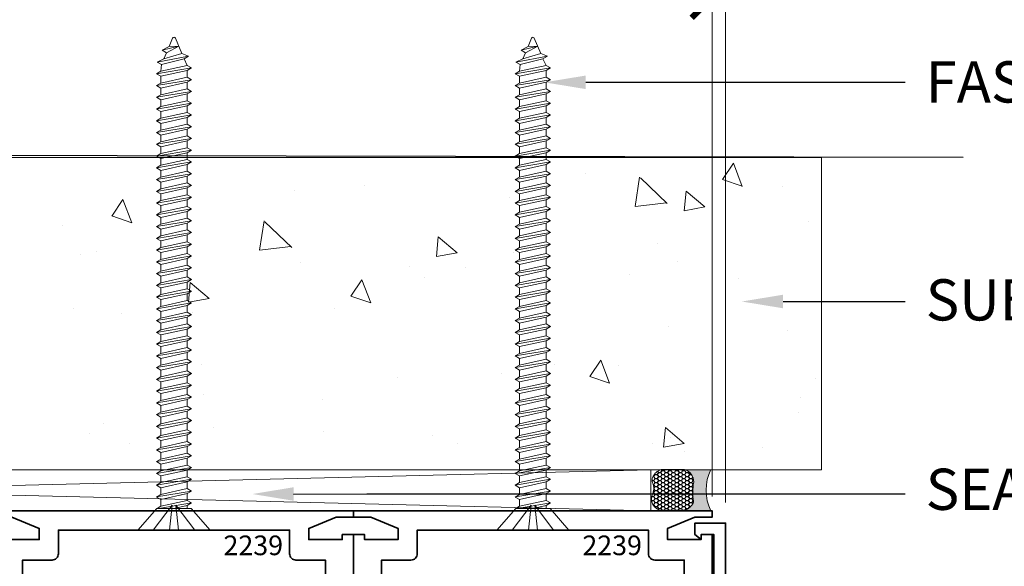
# Model space of a CAD drawing. Units: inches. Extents: x 10746 to 24807, y -8811 to -3137.
# Drawn here: x 11227 to 11233, y -3513 to -3510 of the extents above; entities that cross this region are included whole.
import ezdxf
from ezdxf import colors
from ezdxf.entities.mleader import LeaderData, LeaderLine
from ezdxf.math import Vec2, Vec3

# ---------------------------------------------------------------- set-up
doc = ezdxf.new("R2010")
doc.units = ezdxf.units.IN
doc.header["$LTSCALE"] = 0.5
doc.header["$MEASUREMENT"] = 0
doc.header["$PDSIZE"] = 1
doc.layers.get('Defpoints').update_dxf_attribs({"color": 251, "lineweight": 0})
for name, color, linetype, lineweight in [('By Others', 8, 'Continuous', 5), ('Dimensions', 7, 'Continuous', 13), ('PRL Frame', 134, 'Continuous', 35), ('PRL Setting', 6, 'Continuous', 20), ('Symbols', 6, 'Continuous', 30), ('Text', 252, 'Continuous', 30)]:
    doc.layers.add(name, color=color, linetype=linetype, lineweight=lineweight)
doc.styles.get("Standard").update_dxf_attribs({"font": 'arial.ttf'})
doc.dimstyles.new('PRL$0', dxfattribs={"dimtxt": 0.125, "dimasz": 0.125, "dimexe": 0.125, "dimexo": 0.0625, "dimgap": 0.0625, "dimtad": 1, "dimdec": 4, "dimzin": 3, "dimdsep": 46, "dimlunit": 4, "dimtxsty": 'Standard', "dimblk": 'ARCHTICK', "dimcen": 0, "dimclrd": 256, "dimclre": 256, "dimclrt": 256, "dimazin": 0, "dimtfac": 1, "dimtdec": 4, "dimtofl": 0, "dimtmove": 0, "dimatfit": 3, "dimfxl": 0.125, "dimtfill": 1, "dimfrac": 2, "dimtolj": 1, "dimtzin": 0, "dimlwd": -1, "dimlwe": -1, "dimarcsym": 0})

# ---------------------------------------------------------------- blocks, each defined once
blk = doc.blocks.new('_ArchTick')
at = {"color": 0, "linetype": 'ByBlock', "const_width": 0.15}
blk.add_lwpolyline([(-0.5, -0.5), (0.5, 0.5)], dxfattribs=at)
blk = doc.blocks.new('*D227')
at = {"layer": 'Defpoints', "color": 0, "transparency": 16777216}
for p in [(11220.11654374295, -3508.38717697096), (11220.11654374295, -3512.765170318524), (11231.14978485323, -3512.765170318445)]:
    blk.add_point(p, dxfattribs=at)
at = {"layer": 'Dimensions', "transparency": 16777216}
for p, q in [((11220.11654374295, -3512.640170318524), (11220.11654374295, -3508.13717697096)), ((11231.14978485323, -3512.640170318445), (11231.14978485323, -3508.13717697096)), ((11231.14978485323, -3508.38717697096), (11220.11654374295, -3508.38717697096))]:
    blk.add_line(p, q, dxfattribs=at)
at = {"layer": 'Dimensions', "transparency": 16777216, "xscale": 0.25, "yscale": 0.25, "zscale": 0.25, "rotation": 180}
blk.add_blockref('_ArchTick', (11220.11654374295, -3508.38717697096), dxfattribs=at)
at = {"layer": 'Dimensions', "transparency": 16777216, "xscale": 0.25, "yscale": 0.25, "zscale": 0.25}
blk.add_blockref('_ArchTick', (11231.14978485323, -3508.38717697096), dxfattribs=at)
at = {"layer": 'Dimensions', "transparency": 16777216, "insert": (11225.63316429809, -3508.132913669459), "char_height": 0.25, "attachment_point": 5, "bg_fill": 3, "box_fill_scale": 1.25, "bg_fill_color": 256, "bg_fill_true_color": 13158600, "bg_fill_transparency": 0}
blk.add_mtext('\\A1;11 1/16"', dxfattribs=at)
blk = doc.blocks.new('Dynblock-Sealant3')
at = {"layer": 'PRL Setting', "lineweight": -3}
h = blk.add_hatch(dxfattribs=at)
h.set_pattern_fill('HONEY', color=256, scale=0.1666666666666666)
h.set_pattern_definition([(0, (0, 0), (0.03124999999999999, 0.0180421959121758), [0.02083333333333333, -0.04166666666666666]), (120, (0, 0), (-0.03124999999999998, 0.0180421959121758), [0.02083333333333332, -0.04166666666666664]), (59.99999999999999, (0, 0), (6.938893903907228e-18, 0.03608439182435161), [-0.04166666666666665, 0.02083333333333333])])
h.paths.add_polyline_path([(-0.1583744156338251, 0.2877946912706195, 0.197622861483537), (-0.16362861724856, 0.3109811814396535, 0.1781934081232639), (-0.2561978488301974, 0.375), (-0.4310222997784909, 0.375, 0.09541692369056783), (-0.4671145600077522, 0.3680490913411654, 0.3205653304227348), (-0.5389970698695228, 0.2585547271251669, 0.1070890218518376), (-0.5323692901004599, 0.2329292479413344, -0.2200532177392305), (-0.5286103470211716, 0.1199428811040467, 0.1971983640054528), (-0.5291107394211454, 0.07249129028127838, 0.2294187004762123), (-0.449864203179459, 0), (-0.2402519359384314, 0, 0.3435090603726153), (-0.1562500000000002, 0.113382104053017, -0.0900193469034897)])
at = {"layer": 'PRL Setting'}
h = blk.add_hatch(color=256, dxfattribs=at)
edge = h.paths.add_edge_path()
edge.add_line((0, 0.375), (-0.2561978488290507, 0.375))
edge.add_arc((-0.2968777799687814, 0.2172425456155906), 0.1629179892196556, 35.125767951114085, 75.54049043261023, ccw=False)
edge.add_arc((-0.189187712072453, 0.2930007706581819), 0.0312499999999845, -9.589877105315225, 35.125767951116984, ccw=False)
edge.add_arc((0.3231379503013159, 0.2064404742977786), 0.4883366330377227, 170.4101228946807, 190.9855794753516)
edge.add_arc((-0.2710315728108981, 0.1106123631234368), 0.1148149856163851, -74.4499340415818, 1.3823096407652997, ccw=False)
edge.add_line((-0.2402519359347934, 0), (3.810285420513537e-13, 0))
edge.add_arc((0.3731777901703026, 0.1875), 0.4176337068263481, 153.3231490947053, 206.6768509051579, ccw=False)
blk.add_lwpolyline([(-0.5323692901001777, 0.2329292479407741, -0.1073450320601699), (-0.5389995510668086, 0.2586179536283453, -0.3204104769671941), (-0.467114560007758, 0.3680490913411631, -0.09541692369342575), (-0.4310222997773963, 0.375), (-0.2561978488301975, 0.375, -0.1781934081275193), (-0.1636286172470136, 0.3109811814374552, -0.1976228614784485), (-0.1583744156341709, 0.2877946912685729, 0.09001934690241879), (-0.15625, 0.1133821040530165, -0.3435090603726143), (-0.2402519359384314, 0), (-0.4498642031794589, 0, -0.2294187004830065), (-0.5291107394223218, 0.0724912902842334, -0.1971983639969396), (-0.5286103470207308, 0.1199428811050893, 0.2200532177358061)], format="xyb", close=True, dxfattribs=at)
blk.add_arc((0.3731777901703026, 0.1875), 0.4176337068251677, 153.3231490946955, 206.6768509053045, dxfattribs=at)
blk = doc.blocks.new('*D231')
at = {"layer": 'Defpoints', "color": 0, "transparency": 16777216}
for p in [(11220.17819497947, -3509.575646432515), (11220.17819497947, -3512.691757759492), (11231.06975937488, -3512.729706672927)]:
    blk.add_point(p, dxfattribs=at)
at = {"layer": 'Dimensions', "transparency": 16777216}
for p, q in [((11220.17819497947, -3512.566757759492), (11220.17819497947, -3509.325646432515)), ((11231.06975937488, -3512.604706672927), (11231.06975937488, -3509.325646432515)), ((11231.06975937488, -3509.575646432515), (11220.17819497947, -3509.575646432515))]:
    blk.add_line(p, q, dxfattribs=at)
at = {"layer": 'Dimensions', "transparency": 16777216, "xscale": 0.25, "yscale": 0.25, "zscale": 0.25, "rotation": 180}
blk.add_blockref('_ArchTick', (11220.17819497947, -3509.575646432515), dxfattribs=at)
at = {"layer": 'Dimensions', "transparency": 16777216, "xscale": 0.25, "yscale": 0.25, "zscale": 0.25}
blk.add_blockref('_ArchTick', (11231.06975937488, -3509.575646432515), dxfattribs=at)
at = {"layer": 'Dimensions', "transparency": 16777216, "insert": (11225.62397717717, -3509.321383131014), "char_height": 0.25, "attachment_point": 5, "bg_fill": 3, "box_fill_scale": 1.25, "bg_fill_color": 256, "bg_fill_true_color": 13158600, "bg_fill_transparency": 0}
blk.add_mtext('\\A1;10 7/8"', dxfattribs=at)
blk = doc.blocks.new('.25 X 3 FH TAPCON')
at = {"layer": 'PRL Setting', "linetype": 'Continuous'}
for p, q in [((-0.08049895762275128, -0.1444854030758513), (-0.1028731456490277, -0.1315679479780165)), ((0.1069527760022595, -0.164865646725854), (-0.09282461378134599, -0.1315679479780165)), ((-0.08049954021274175, -0.1852436968658573), (-0.08049895762275128, -0.1444854030758513)), ((0.0805008203122668, -0.1801376858258585), (-0.08049895762275128, -0.1444854030758513)), ((-0.0009130687553238204, -0.1315679479780201), (0.08050184841226837, -0.1495948413458557)), ((0.0805003404172453, -0.1495936760508521), (0.0805003404172453, -0.1315679479780165)), ((0.0805008203122668, -0.1495936760508521), (0.1069527760022595, -0.164865646725854)), ((0.1069527760022595, -0.164865646725854), (0.0805008203122668, -0.1801376858258585)), ((-0.1069514960177287, -0.2005134054908559), (-0.08050012291775488, -0.1852459589158535)), ((-0.08049895762275128, -0.2158462807426744), (-0.1069514960177287, -0.2005743786076764)), ((0.1069521591422529, -0.2368400234574644), (-0.1054575933900423, -0.2014368566953593)), ((-0.08050012291775488, -0.1852459589158535), (0.08050184841226837, -0.2208948144358551)), ((-0.08049953354608874, -0.2158459482435795), (-0.08050012291775488, -0.2572169084174654)), ((0.08050020333726593, -0.2521120625574689), (-0.08049954021274175, -0.2164597798074688)), ((0.0377751851822552, -0.2121081787724641), (0.08050020333726593, -0.2215680527824624)), ((0.08050020333726593, -0.2121081787724641), (0.08050020333726593, -0.2215680527824624)), ((0.08050020333726593, -0.2215680527824624), (0.1069521591422529, -0.2368400234574644)), ((0.1069521591422529, -0.2368400234574644), (0.08050020333726593, -0.2521120625574689)), ((0.0805003404172453, -0.2208936491408515), (0.0805003404172453, -0.1801376858258585)), ((-0.1069514960177287, -0.2724844235324646), (-0.08050012291775488, -0.2572169084174654)), ((0.1069527760022595, -0.3081368434774667), (-0.1069514960177287, -0.2724844235324646)), ((-0.08049895762275128, -0.2877563256674627), (-0.1069514960177287, -0.2724844235324646)), ((-0.08050012291775488, -0.2572169084174654), (0.08050184841226837, -0.2928655583174624)), ((-0.08049954021274175, -0.3285144823774679), (-0.08049895762275128, -0.2877563256674627)), ((0.0805008203122668, -0.3234087456124648), (-0.08049895762275128, -0.2877563256674627)), ((0.0805003404172453, -0.2928648728024648), (0.0805003404172453, -0.2521082926274651)), ((0.0805008203122668, -0.2928649413424687), (0.1069527760022595, -0.3081368434774667)), ((-0.1069514960177287, -0.3437848765174643), (-0.08050012291775488, -0.3285172927474669)), ((0.1069527760022595, -0.3794371593824657), (-0.1069514960177287, -0.3437848765174643)), ((-0.08049895762275128, -0.359056915732463), (-0.1069514960177287, -0.3437848765174643)), ((-0.08050012291775488, -0.3285172927474669), (0.08050184841226837, -0.3641663540024673)), ((0.0805003404172453, -0.3641651887074637), (0.0805003404172453, -0.3234086084174628)), ((0.1069527760022595, -0.3081368434774667), (0.0805008203122668, -0.3234087456124648)), ((-0.1069514960177287, -0.4150849181474676), (-0.08050012291775488, -0.3998174715724652)), ((0.1069527760022595, -0.4507372010124691), (-0.1069514960177287, -0.4150849181474676)), ((-0.08049895762275128, -0.4303568888224696), (-0.1069514960177287, -0.4150849181474676)), ((-0.08050012291775488, -0.3998174715724652), (0.08050184841226837, -0.4354663270924668)), ((-0.08049954021274175, -0.399815209522469), (-0.08049895762275128, -0.359056915732463)), ((0.0805008203122668, -0.3947091984824702), (-0.08049895762275128, -0.359056915732463)), ((0.0805003404172453, -0.4354651617974632), (0.0805003404172453, -0.3947091984824702)), ((0.0805008203122668, -0.3641651887074637), (0.1069527760022595, -0.3794371593824657)), ((0.1069527760022595, -0.3794371593824657), (0.0805008203122668, -0.3947091984824702)), ((-0.1069514960177287, -0.4863848913524684), (-0.08050012291775488, -0.4711163479074649)), ((-0.08050012291775488, -0.4711163479074649), (0.08050184841226837, -0.506765135002464)), ((-0.08049954021274175, -0.4711151827274627), (-0.08049895762275128, -0.4303568888224696)), ((0.0805008203122668, -0.4660091716874639), (-0.08049895762275128, -0.4303568888224696)), ((0.0805003404172453, -0.5067663688374644), (0.0805003404172453, -0.4660091716874639)), ((0.0805008203122668, -0.4354651617974632), (0.1069527760022595, -0.4507372010124691)), ((0.1069527760022595, -0.4507372010124691), (0.0805008203122668, -0.4660091716874639)), ((0.1069527760022595, -0.5220371741024685), (-0.1069514960177287, -0.4863848913524684)), ((-0.08049895762275128, -0.5016557651574693), (-0.1069514960177287, -0.4863848913524684)), ((-0.08049954021274175, -0.5424140590624624), (-0.08049895762275128, -0.5016557651574693)), ((0.0805008203122668, -0.5373081165624676), (-0.08049895762275128, -0.5016557651574693)), ((0.0805003404172453, -0.5780651766324674), (0.0805003404172453, -0.5373081165624676)), ((0.0805008203122668, -0.506765135002464), (0.1069527760022595, -0.5220371741024685)), ((0.1069527760022595, -0.5220371741024685), (0.0805008203122668, -0.5373081165624676)), ((-0.1069487199177388, -0.5576848644424679), (-0.08049734681773657, -0.542417486292468)), ((0.1069555178322616, -0.5933372158474661), (-0.1069487199177388, -0.5576848644424679)), ((-0.08049618152273297, -0.5729569036574667), (-0.1069487199177388, -0.5576848644424679)), ((-0.08049734681773657, -0.542417486292468), (0.08050356214226895, -0.5780651766324674)), ((-0.08049618152273297, -0.5729569036574667), (-0.0804967642277461, -0.6137151974474655)), ((0.08050356214226895, -0.6086092549474635), (-0.08049618152273297, -0.5729569036574667)), ((0.08050356214226895, -0.5780651766324674), (0.1069555178322616, -0.5933372158474661)), ((0.1069555178322616, -0.5933372158474661), (0.08050356214226895, -0.6086092549474635)), ((-0.1069487199177388, -0.6289849060724642), (-0.08049734681773657, -0.6137175280374656)), ((0.1069555178322616, -0.6646372574774624), (-0.1069487199177388, -0.6289849060724642)), ((-0.08049618152273297, -0.6442569452874629), (-0.1069487199177388, -0.6289849060724642)), ((-0.08049734681773657, -0.6137175280374656), (0.08050356214226895, -0.6493652182624636)), ((-0.08049618152273297, -0.6442569452874629), (-0.0804967642277461, -0.6850152391924702)), ((0.08050356214226895, -0.6799091596124676), (-0.08049618152273297, -0.6442569452874629)), ((0.08050297943725582, -0.6086092549474635), (0.08050297943725582, -0.6493628877874649)), ((0.08050356214226895, -0.6493652182624636), (0.1069555178322616, -0.6646372574774624)), ((-0.1069481373277483, -0.7002860445724615), (-0.0804967642277461, -0.6850186664224616)), ((0.1069561004222521, -0.7359383958624655), (-0.1069481373277483, -0.7002860445724615)), ((-0.08049573601275029, -0.715558083672466), (-0.1069481373277483, -0.7002860445724615)), ((-0.0804967642277461, -0.6850186664224616), (0.08050414473225942, -0.7206663567624609)), ((-0.08049573601275029, -0.715558083672466), (-0.08049618152273297, -0.7563163775774662)), ((0.08050414473225942, -0.7512102979974635), (-0.08049573601275029, -0.715558083672466)), ((0.08050297943725582, -0.6799091596124676), (0.08050297943725582, -0.7206640261724679)), ((0.1069555178322616, -0.6646372574774624), (0.08050356214226895, -0.6799091596124676)), ((-0.1069487199177388, -0.7715848523674644), (-0.08049734681773657, -0.7563174743324659)), ((-0.1069487199177388, -0.7715848523674644), (-0.08049734681773657, -0.7563174743324659)), ((0.1069555349672839, -0.8072372037724627), (-0.1069487199177388, -0.7715848523674644)), ((-0.08049619003273278, -0.7868568915824632), (-0.1069487199177388, -0.7715848523674644)), ((0.1069555178322616, -0.8072372037724627), (-0.1069487199177388, -0.7715848523674644)), ((-0.08049618152273297, -0.7868568915824632), (-0.1069487199177388, -0.7715848523674644)), ((-0.08049734681773657, -0.7563174743324659), (0.08050357927726282, -0.7919651646724652)), ((-0.08049734681773657, -0.7563174743324659), (0.08050356214226895, -0.7919651645574639)), ((0.08050356214226895, -0.7512102979974635), (0.08050356214226895, -0.7919651645574639)), ((0.08050414473225942, -0.7206663567624609), (0.1069561004222521, -0.7359383958624655)), ((0.1069561004222521, -0.7359383958624655), (0.08050414473225942, -0.7512102979974635)), ((-0.1069481299546808, -0.842881538824642), (-0.08049675685470703, -0.8276140237096428)), ((-0.08049616748304089, -0.7862430635357569), (-0.08049675685470703, -0.8276140237096428)), ((-0.08049675685470703, -0.8276140237096428), (0.08050521447531622, -0.8632626736096398)), ((0.08050357927726282, -0.8225091059074678), (-0.08049619003273278, -0.7868568915824632)), ((0.08050356214226895, -0.8225092428724672), (-0.08049618152273297, -0.7868568915824632)), ((0.08050356214226895, -0.7919651645574639), (0.1069555178322616, -0.8072372037724627)), ((0.1069555178322616, -0.8072372037724627), (0.08050356214226895, -0.8225092428724672)), ((0.08050357927726282, -0.7919651646724652), (0.1069555349672839, -0.8072372037724627)), ((0.1069555349672839, -0.8072372037724627), (0.08050357927726282, -0.8225091059074678)), ((0.08050370648029315, -0.8632619880946422), (0.08050370648029315, -0.8225054079196426)), ((0.1069561420653073, -0.8785339587696441), (-0.1069481299546808, -0.842881538824642)), ((-0.08049559155970343, -0.8581534409596401), (-0.1069481299546808, -0.842881538824642)), ((-0.0804961741496939, -0.8989115976696453), (-0.08049559155970343, -0.8581534409596401)), ((0.08050418637531465, -0.8938058609046422), (-0.08049559155970343, -0.8581534409596401)), ((0.08050370648029315, -0.9345623039996411), (0.08050370648029315, -0.8938057237096402)), ((0.08050418637531465, -0.8632620566346461), (0.1069561420653073, -0.8785339587696441)), ((0.1069561420653073, -0.8785339587696441), (0.08050418637531465, -0.8938058609046422)), ((-0.1069481299546808, -0.9141819918096417), (-0.08049675685470703, -0.8989144080396443)), ((0.1069561420653073, -0.9498342746746431), (-0.1069481299546808, -0.9141819918096417)), ((-0.08049559155970343, -0.9294540310246404), (-0.1069481299546808, -0.9141819918096417)), ((-0.08049675685470703, -0.8989144080396443), (0.08050521447531622, -0.9345634692946447)), ((-0.0804961741496939, -0.9702123248146464), (-0.08049559155970343, -0.9294540310246404)), ((0.08050418637531465, -0.9651063137746476), (-0.08049559155970343, -0.9294540310246404)), ((0.08050418637531465, -0.9345623039996411), (0.1069561420653073, -0.9498342746746431)), ((0.1069561420653073, -0.9498342746746431), (0.08050418637531465, -0.9651063137746476)), ((-0.1069481299546808, -0.985482033439645), (-0.08049675685470703, -0.9702145868646426)), ((0.1069561420653073, -1.021134316304646), (-0.1069481299546808, -0.985482033439645)), ((-0.08049559155970343, -1.000754004114647), (-0.1069481299546808, -0.985482033439645)), ((-0.08049675685470703, -0.9702145868646426), (0.08050521447531622, -1.005863442384644)), ((-0.0804961741496939, -1.04151229801964), (-0.08049559155970343, -1.000754004114647)), ((0.08050418637531465, -1.036406286979641), (-0.08049559155970343, -1.000754004114647)), ((0.08050370648029315, -1.005862277089641), (0.08050370648029315, -0.9651063137746476)), ((0.08050418637531465, -1.005862277089641), (0.1069561420653073, -1.021134316304646)), ((-0.1069481299546808, -1.056782006644646), (-0.08049675685470703, -1.041513463199642)), ((0.1069561420653073, -1.092434289394646), (-0.1069481299546808, -1.056782006644646)), ((-0.08049559155970343, -1.072052880449647), (-0.1069481299546808, -1.056782006644646)), ((-0.08049675685470703, -1.041513463199642), (0.08050521447531622, -1.077162250294641)), ((-0.0804961741496939, -1.11281117435464), (-0.08049559155970343, -1.072052880449647)), ((0.08050418637531465, -1.107705231854645), (-0.08049559155970343, -1.072052880449647)), ((0.08050370648029315, -1.077163484129642), (0.08050370648029315, -1.036406286979641)), ((0.1069561420653073, -1.021134316304646), (0.08050418637531465, -1.036406286979641)), ((-0.1069453538546909, -1.128081979734645), (-0.08049398075468872, -1.112814601584645)), ((0.1069588838953095, -1.163734331139644), (-0.1069453538546909, -1.128081979734645)), ((-0.08049281545968512, -1.143354018949644), (-0.1069453538546909, -1.128081979734645)), ((-0.08049398075468872, -1.112814601584645), (0.0805069282053168, -1.148462291924645)), ((0.08050370648029315, -1.148462291924645), (0.08050370648029315, -1.107705231854645)), ((0.08050418637531465, -1.077162250294641), (0.1069561420653073, -1.092434289394646)), ((0.1069561420653073, -1.092434289394646), (0.08050418637531465, -1.107705231854645)), ((-0.1069453538546909, -1.199382021364642), (-0.08049398075468872, -1.184114643329643)), ((-0.08049398075468872, -1.184114643329643), (0.0805069282053168, -1.219762333554641)), ((-0.08049281545968512, -1.143354018949644), (-0.08049339816469825, -1.184112312739643)), ((0.0805069282053168, -1.179006370239641), (-0.08049281545968512, -1.143354018949644)), ((0.08050634550030367, -1.179006370239641), (0.08050634550030367, -1.219760003079642)), ((0.0805069282053168, -1.148462291924645), (0.1069588838953095, -1.163734331139644)), ((0.1069588838953095, -1.163734331139644), (0.0805069282053168, -1.179006370239641)), ((0.1069588838953095, -1.23503437276964), (-0.1069453538546909, -1.199382021364642)), ((-0.08049281545968512, -1.21465406057964), (-0.1069453538546909, -1.199382021364642)), ((-0.08049281545968512, -1.21465406057964), (-0.08049339816469825, -1.255412354484648)), ((0.0805069282053168, -1.250306274904645), (-0.08049281545968512, -1.21465406057964)), ((0.08050634550030367, -1.250306274904645), (0.08050634550030367, -1.291061141464645)), ((0.0805069282053168, -1.219762333554641), (0.1069588838953095, -1.23503437276964)), ((0.1069588838953095, -1.23503437276964), (0.0805069282053168, -1.250306274904645)), ((-0.1069447712647005, -1.270683159864639), (-0.08049339816469825, -1.255415781714639)), ((0.1069594664853, -1.306335511154643), (-0.1069447712647005, -1.270683159864639)), ((-0.08049236994970244, -1.285955198964643), (-0.1069447712647005, -1.270683159864639)), ((-0.08049339816469825, -1.255415781714639), (0.08050751079530727, -1.291063472054638)), ((-0.08049236994970244, -1.285955198964643), (-0.08049281545968512, -1.326713492869644)), ((0.08050751079530727, -1.321607413289641), (-0.08049236994970244, -1.285955198964643)), ((0.08050751079530727, -1.291063472054638), (0.1069594664853, -1.306335511154643)), ((0.1069594664853, -1.306335511154643), (0.08050751079530727, -1.321607413289641)), ((-0.1069453538546909, -1.341981967659642), (-0.08049398075468872, -1.326714589624643)), ((-0.1069453538546909, -1.341981967659642), (-0.08049398075468872, -1.326714589624643)), ((0.1069589010303318, -1.37763431906464), (-0.1069453538546909, -1.341981967659642)), ((-0.08049282396968493, -1.357254006874641), (-0.1069453538546909, -1.341981967659642)), ((0.1069588838953095, -1.37763431906464), (-0.1069453538546909, -1.341981967659642)), ((-0.08049281545968512, -1.357254006874641), (-0.1069453538546909, -1.341981967659642)), ((-0.08049398075468872, -1.326714589624643), (0.08050694534031066, -1.362362279964643)), ((-0.08049398075468872, -1.326714589624643), (0.0805069282053168, -1.362362279849641)), ((-0.08049281522503282, -1.356640175770909), (-0.08049340459669896, -1.398011135944795)), ((0.08050694534031066, -1.392906221199645), (-0.08049282396968493, -1.357254006874641)), ((0.0805069282053168, -1.392906358164645), (-0.08049281545968512, -1.357254006874641)), ((0.0805069282053168, -1.321607413289641), (0.0805069282053168, -1.362362279849641)), ((0.0805069282053168, -1.362362279849641), (0.1069588838953095, -1.37763431906464)), ((0.08050694534031066, -1.362362279964643), (0.1069589010303318, -1.37763431906464)), ((-0.1069447776966728, -1.413278651059795), (-0.08049340459669896, -1.398011135944795)), ((0.1069594943233154, -1.448931071004797), (-0.1069447776966728, -1.413278651059795)), ((-0.08049223930169536, -1.428550553194793), (-0.1069447776966728, -1.413278651059795)), ((-0.08049340459669896, -1.398011135944795), (0.0805085667333243, -1.433659785844792)), ((-0.08049282189168583, -1.469308709904798), (-0.08049223930169536, -1.428550553194793)), ((0.08050753863332272, -1.464202973139795), (-0.08049223930169536, -1.428550553194793)), ((0.1069588838953095, -1.37763431906464), (0.0805069282053168, -1.392906358164645)), ((0.1069589010303318, -1.37763431906464), (0.08050694534031066, -1.392906221199645)), ((0.08050705873830122, -1.433659100329795), (0.08050705873830122, -1.392902520154795)), ((0.08050753863332272, -1.433659168869799), (0.1069594943233154, -1.448931071004797)), ((-0.1069447776966728, -1.484579104044794), (-0.08049340459669896, -1.469311520274797)), ((0.1069594943233154, -1.520231386909796), (-0.1069447776966728, -1.484579104044794)), ((-0.08049223930169536, -1.499851143259793), (-0.1069447776966728, -1.484579104044794)), ((-0.08049340459669896, -1.469311520274797), (0.0805085667333243, -1.504960581529797)), ((0.08050705873830122, -1.504959416234794), (0.08050705873830122, -1.464202835944793)), ((0.1069594943233154, -1.448931071004797), (0.08050753863332272, -1.464202973139795)), ((-0.1069447776966728, -1.555879145674798), (-0.08049340459669896, -1.540611699099795)), ((-0.08049340459669896, -1.540611699099795), (0.0805085667333243, -1.576260554619797)), ((-0.08049282189168583, -1.540609437049799), (-0.08049223930169536, -1.499851143259793)), ((0.08050753863332272, -1.5355034260098), (-0.08049223930169536, -1.499851143259793)), ((0.08050705873830122, -1.576259389324793), (0.08050705873830122, -1.5355034260098)), ((0.08050753863332272, -1.504959416234794), (0.1069594943233154, -1.520231386909796)), ((0.1069594943233154, -1.520231386909796), (0.08050753863332272, -1.5355034260098)), ((0.1069594943233154, -1.591531428539799), (-0.1069447776966728, -1.555879145674798)), ((-0.08049223930169536, -1.5711511163498), (-0.1069447776966728, -1.555879145674798)), ((-0.1069447776966728, -1.627179118879798), (-0.08049340459669896, -1.611910575434795)), ((-0.08049340459669896, -1.611910575434795), (0.0805085667333243, -1.647559362529794)), ((-0.08049282189168583, -1.611909410254793), (-0.08049223930169536, -1.5711511163498)), ((0.08050753863332272, -1.606803399214794), (-0.08049223930169536, -1.5711511163498)), ((0.08050705873830122, -1.647560596364794), (0.08050705873830122, -1.606803399214794)), ((0.08050753863332272, -1.576259389324793), (0.1069594943233154, -1.591531428539799)), ((0.1069594943233154, -1.591531428539799), (0.08050753863332272, -1.606803399214794)), ((0.1069594943233154, -1.662831401629798), (-0.1069447776966728, -1.627179118879798)), ((-0.08049223930169536, -1.642449992684799), (-0.1069447776966728, -1.627179118879798)), ((-0.08049282189168583, -1.683208286589792), (-0.08049223930169536, -1.642449992684799)), ((0.08050753863332272, -1.678102344089798), (-0.08049223930169536, -1.642449992684799)), ((0.08050753863332272, -1.647559362529794), (0.1069594943233154, -1.662831401629798)), ((0.1069594943233154, -1.662831401629798), (0.08050753863332272, -1.678102344089798)), ((-0.1069420015966829, -1.698479091969798), (-0.08049062849668065, -1.683211713819798)), ((0.1069622361533176, -1.734131443374796), (-0.1069420015966829, -1.698479091969798)), ((-0.08048946320167705, -1.713751131184797), (-0.1069420015966829, -1.698479091969798)), ((-0.08049062849668065, -1.683211713819798), (0.08051028046332487, -1.718859404159797)), ((-0.08048946320167705, -1.713751131184797), (-0.08049004590669018, -1.754509424974795)), ((0.08051028046332487, -1.749403482474793), (-0.08048946320167705, -1.713751131184797)), ((0.08050705873830122, -1.718859404159797), (0.08050705873830122, -1.678102344089798)), ((0.08051028046332487, -1.718859404159797), (0.1069622361533176, -1.734131443374796)), ((-0.1069420015966829, -1.769779133599794), (-0.08049062849668065, -1.754511755564796)), ((0.1069622361533176, -1.805431485004792), (-0.1069420015966829, -1.769779133599794)), ((-0.08048946320167705, -1.785051172814793), (-0.1069420015966829, -1.769779133599794)), ((-0.08049062849668065, -1.754511755564796), (0.08051028046332487, -1.790159445789794)), ((-0.08048946320167705, -1.785051172814793), (-0.08049004590669018, -1.8258094667198)), ((0.08051028046332487, -1.820703387139798), (-0.08048946320167705, -1.785051172814793)), ((0.08050969775831174, -1.749403482474793), (0.08050969775831174, -1.790157115314795)), ((0.1069622361533176, -1.734131443374796), (0.08051028046332487, -1.749403482474793)), ((0.08051028046332487, -1.790159445789794), (0.1069622361533176, -1.805431485004792)), ((-0.1069414190066924, -1.841080272099791), (-0.08049004590669018, -1.825812893949792)), ((0.106962818743308, -1.876732623389795), (-0.1069414190066924, -1.841080272099791)), ((-0.08048901769169436, -1.856352311199796), (-0.1069414190066924, -1.841080272099791)), ((-0.08049004590669018, -1.825812893949792), (0.08051086305331534, -1.861460584289791)), ((0.08050969775831174, -1.820703387139798), (0.08050969775831174, -1.861458253699798)), ((0.1069622361533176, -1.805431485004792), (0.08051028046332487, -1.820703387139798)), ((-0.1069420015966829, -1.912379079894794), (-0.08049062849668065, -1.897111701859796)), ((-0.1069420015966829, -1.912379079894794), (-0.08049062849668065, -1.897111701859796)), ((0.1069622532883399, -1.948031431299793), (-0.1069420015966829, -1.912379079894794)), ((-0.08048947171167686, -1.927651119109793), (-0.1069420015966829, -1.912379079894794)), ((0.1069622361533176, -1.948031431299793), (-0.1069420015966829, -1.912379079894794)), ((-0.08048946320167705, -1.927651119109793), (-0.1069420015966829, -1.912379079894794)), ((-0.08049062849668065, -1.897111701859796), (0.08051029759831874, -1.932759392199795)), ((-0.08049062849668065, -1.897111701859796), (0.08051028046332487, -1.932759392084794)), ((-0.08048901769169436, -1.856352311199796), (-0.08048946320167705, -1.897110605104796)), ((0.08051086305331534, -1.892004525524793), (-0.08048901769169436, -1.856352311199796)), ((0.08051028046332487, -1.892004525524793), (0.08051028046332487, -1.932759392084794)), ((0.08051086305331534, -1.861460584289791), (0.106962818743308, -1.876732623389795)), ((0.106962818743308, -1.876732623389795), (0.08051086305331534, -1.892004525524793)), ((-0.1069414254386647, -1.983675763294947), (-0.08049005233869089, -1.968408248179948)), ((-0.08048946296702475, -1.927037288006062), (-0.08049005233869089, -1.968408248179948)), ((-0.08049005233869089, -1.968408248179948), (0.08051191899133237, -2.004056898079945)), ((0.08051029759831874, -1.963303333434798), (-0.08048947171167686, -1.927651119109793)), ((0.08051028046332487, -1.963303470399797), (-0.08048946320167705, -1.927651119109793)), ((0.08051028046332487, -1.932759392084794), (0.1069622361533176, -1.948031431299793)), ((0.1069622361533176, -1.948031431299793), (0.08051028046332487, -1.963303470399797)), ((0.08051029759831874, -1.932759392199795), (0.1069622532883399, -1.948031431299793)), ((0.1069622532883399, -1.948031431299793), (0.08051029759831874, -1.963303333434798)), ((0.08051041099630929, -2.004056212564947), (0.08051041099630929, -1.963299632389948)), ((0.1069628465813235, -2.019328183239949), (-0.1069414254386647, -1.983675763294947)), ((-0.08048888704368728, -1.998947665429945), (-0.1069414254386647, -1.983675763294947)), ((-0.08048946963367776, -2.03970582213995), (-0.08048888704368728, -1.998947665429945)), ((0.08051089089133079, -2.034600085374947), (-0.08048888704368728, -1.998947665429945)), ((0.08051089089133079, -2.004056281104951), (0.1069628465813235, -2.019328183239949)), ((0.1069628465813235, -2.019328183239949), (0.08051089089133079, -2.034600085374947)), ((-0.1069414254386647, -2.054976216279947), (-0.08049005233869089, -2.039708632509949)), ((0.1069628465813235, -2.090628499144948), (-0.1069414254386647, -2.054976216279947)), ((-0.08048888704368728, -2.070248255494946), (-0.1069414254386647, -2.054976216279947)), ((-0.08049005233869089, -2.039708632509949), (0.08051191899133237, -2.07535769376495)), ((-0.08048946963367776, -2.111006549284951), (-0.08048888704368728, -2.070248255494946)), ((0.08051089089133079, -2.105900538244953), (-0.08048888704368728, -2.070248255494946)), ((0.08051041099630929, -2.075356528469946), (0.08051041099630929, -2.034599948179945)), ((0.08051089089133079, -2.075356528469946), (0.1069628465813235, -2.090628499144948)), ((0.1069628465813235, -2.090628499144948), (0.08051089089133079, -2.105900538244953)), ((-0.1069414254386647, -2.12627625790995), (-0.08049005233869089, -2.111008811334948)), ((0.1069628465813235, -2.161928540774952), (-0.1069414254386647, -2.12627625790995)), ((-0.08048888704368728, -2.141548228584952), (-0.1069414254386647, -2.12627625790995)), ((-0.08049005233869089, -2.111008811334948), (0.08051191899133237, -2.146657666854949)), ((-0.08048946963367776, -2.182306522489945), (-0.08048888704368728, -2.141548228584952)), ((0.08051089089133079, -2.177200511449946), (-0.08048888704368728, -2.141548228584952)), ((0.08051041099630929, -2.146656501559946), (0.08051041099630929, -2.105900538244953)), ((0.08051089089133079, -2.146656501559946), (0.1069628465813235, -2.161928540774952)), ((-0.1069414254386647, -2.197576231114951), (-0.08049005233869089, -2.182307687669947)), ((0.1069628465813235, -2.233228513864951), (-0.1069414254386647, -2.197576231114951)), ((-0.08048888704368728, -2.212847104919952), (-0.1069414254386647, -2.197576231114951)), ((-0.08049005233869089, -2.182307687669947), (0.08051191899133237, -2.217956474764947)), ((0.08051041099630929, -2.217957708599947), (0.08051041099630929, -2.177200511449946)), ((0.1069628465813235, -2.161928540774952), (0.08051089089133079, -2.177200511449946)), ((-0.1069386493386748, -2.26887620420495), (-0.08048727623867258, -2.25360882605495)), ((0.1069655884113256, -2.304528555609949), (-0.1069386493386748, -2.26887620420495)), ((-0.08048611094366898, -2.284148243419949), (-0.1069386493386748, -2.26887620420495)), ((-0.08048946963367776, -2.253605398824945), (-0.08048888704368728, -2.212847104919952)), ((0.08051089089133079, -2.24849945632495), (-0.08048888704368728, -2.212847104919952)), ((-0.08048727623867258, -2.25360882605495), (0.08051363272133294, -2.28925651639495)), ((0.08051041099630929, -2.28925651639495), (0.08051041099630929, -2.24849945632495)), ((0.08051089089133079, -2.217956474764947), (0.1069628465813235, -2.233228513864951)), ((0.1069628465813235, -2.233228513864951), (0.08051089089133079, -2.24849945632495)), ((-0.1069358732386565, -2.340177342704948), (-0.08048450013865427, -2.324909964554948)), ((-0.08048669353365945, -2.324906537324942), (-0.08048611094366898, -2.284148243419949)), ((0.08051363272133294, -2.319800594709946), (-0.08048611094366898, -2.284148243419949)), ((-0.08048450013865427, -2.324909964554948), (0.08051640882135125, -2.360557654894947)), ((0.0805131870963276, -2.360557654894947), (0.0805131870963276, -2.319800594824947)), ((0.08051363272133294, -2.28925651639495), (0.1069655884113256, -2.304528555609949)), ((0.1069655884113256, -2.304528555609949), (0.08051363272133294, -2.319800594709946)), ((0.1069683645113439, -2.375829694109946), (-0.1069358732386565, -2.340177342704948)), ((-0.08048333484365067, -2.355449381919946), (-0.1069358732386565, -2.340177342704948)), ((-0.08048333484365067, -2.355449381919946), (-0.0804839175486638, -2.396207675709945)), ((0.08051640882135125, -2.391101733209943), (-0.08048333484365067, -2.355449381919946)), ((0.08051640882135125, -2.360557654894947), (0.1069683645113439, -2.375829694109946)), ((0.1069683645113439, -2.375829694109946), (0.08051640882135125, -2.391101733209943)), ((-0.1069358732386565, -2.411477384334944), (-0.08048450013865427, -2.396210006299945)), ((0.1069683645113439, -2.447129735739942), (-0.1069358732386565, -2.411477384334944)), ((-0.08048333484365067, -2.426749423549943), (-0.1069358732386565, -2.411477384334944)), ((-0.08048450013865427, -2.396210006299945), (0.08051640882135125, -2.431857696524943)), ((-0.08048333484365067, -2.426749423549943), (-0.0804839175486638, -2.46750771745495)), ((0.08051640882135125, -2.462401637874947), (-0.08048333484365067, -2.426749423549943)), ((0.08051582611633812, -2.391101733209943), (0.08051582611633812, -2.431855366049945)), ((0.08051640882135125, -2.431857696524943), (0.1069683645113439, -2.447129735739942)), ((0.1069683645113439, -2.447129735739942), (0.08051640882135125, -2.462401637874947)), ((-0.106935290648666, -2.482778522834941), (-0.0804839175486638, -2.467511144684941)), ((0.1069689471013344, -2.518430874124945), (-0.106935290648666, -2.482778522834941)), ((-0.08048288933366798, -2.498050561934946), (-0.106935290648666, -2.482778522834941)), ((-0.0804839175486638, -2.467511144684941), (0.08051699141134172, -2.503158835024941)), ((-0.08048288933366798, -2.498050561934946), (-0.08048333484365067, -2.538808855839946)), ((0.08051699141134172, -2.533702776259943), (-0.08048288933366798, -2.498050561934946)), ((0.08051582611633812, -2.462401637874947), (0.08051582611633812, -2.503156504434948)), ((0.08051699141134172, -2.503158835024941), (0.1069689471013344, -2.518430874124945)), ((-0.1069358732386565, -2.554077330629944), (-0.08048450013865427, -2.538809952594946)), ((-0.1069358732386565, -2.554077330629944), (-0.08048450013865427, -2.538809952594946)), ((0.1069683816463662, -2.589729682034942), (-0.1069358732386565, -2.554077330629944)), ((-0.08048334335365048, -2.569349369844943), (-0.1069358732386565, -2.554077330629944)), ((0.1069683645113439, -2.589729682034942), (-0.1069358732386565, -2.554077330629944)), ((-0.08048333484365067, -2.569349369844943), (-0.1069358732386565, -2.554077330629944)), ((-0.08048450013865427, -2.538809952594946), (0.08051642595634512, -2.574457642934945)), ((-0.08048450013865427, -2.538809952594946), (0.08051640882135125, -2.574457642819944)), ((-0.08048333460899837, -2.568735538741212), (-0.0804839239806645, -2.610106498915098)), ((0.08051642595634512, -2.605001584169948), (-0.08048334335365048, -2.569349369844943)), ((0.08051640882135125, -2.605001721134947), (-0.08048333484365067, -2.569349369844943)), ((0.08051640882135125, -2.533702776259943), (0.08051640882135125, -2.574457642819944)), ((0.1069689471013344, -2.518430874124945), (0.08051699141134172, -2.533702776259943)), ((-0.1069352970806383, -2.625374014030097), (-0.0804839239806645, -2.610106498915098)), ((0.1069689749393499, -2.661026433975099), (-0.1069352970806383, -2.625374014030097)), ((-0.0804827586856609, -2.640645916165095), (-0.1069352970806383, -2.625374014030097)), ((-0.0804839239806645, -2.610106498915098), (0.08051804734935875, -2.645755148815095)), ((0.08051640882135125, -2.574457642819944), (0.1069683645113439, -2.589729682034942)), ((0.1069683645113439, -2.589729682034942), (0.08051640882135125, -2.605001721134947)), ((0.08051642595634512, -2.574457642934945), (0.1069683816463662, -2.589729682034942)), ((0.1069683816463662, -2.589729682034942), (0.08051642595634512, -2.605001584169948)), ((0.08051653935433567, -2.645754463300097), (0.08051653935433567, -2.604997883125098)), ((-0.1069352970806383, -2.696674467015097), (-0.0804839239806645, -2.681406883245099)), ((-0.0804839239806645, -2.681406883245099), (0.08051804734935875, -2.7170559445001)), ((-0.08048334127565138, -2.6814040728751), (-0.0804827586856609, -2.640645916165095)), ((0.08051701924935717, -2.676298336110097), (-0.0804827586856609, -2.640645916165095)), ((0.08051653935433567, -2.717054779205096), (0.08051653935433567, -2.676298198915095)), ((0.08051701924935717, -2.645754531840101), (0.1069689749393499, -2.661026433975099)), ((0.1069689749393499, -2.661026433975099), (0.08051701924935717, -2.676298336110097)), ((0.1069689749393499, -2.732326749880098), (-0.1069352970806383, -2.696674467015097)), ((-0.0804827586856609, -2.711946506230095), (-0.1069352970806383, -2.696674467015097)), ((-0.08048334127565138, -2.752704800020101), (-0.0804827586856609, -2.711946506230095)), ((0.08051701924935717, -2.747598788980103), (-0.0804827586856609, -2.711946506230095)), ((0.08051653935433567, -2.788354752295096), (0.08051653935433567, -2.747598788980103)), ((0.08051701924935717, -2.717054779205096), (0.1069689749393499, -2.732326749880098)), ((0.1069689749393499, -2.732326749880098), (0.08051701924935717, -2.747598788980103)), ((-0.1069352970806383, -2.7679745086451), (-0.0804839239806645, -2.752707062070098)), ((0.1069689749393499, -2.803626791510101), (-0.1069352970806383, -2.7679745086451)), ((-0.0804827586856609, -2.783246479320102), (-0.1069352970806383, -2.7679745086451)), ((-0.0804839239806645, -2.752707062070098), (0.08051804734935875, -2.788355917590099)), ((-0.0804827586856609, -2.783246479320102), (-0.07635093127566872, -2.824385336975102)), ((0.08051701924935717, -2.818898762185096), (-0.0804827586856609, -2.783246479320102)), ((0.08051701924935717, -2.788354752295096), (0.1069689749393499, -2.803626791510101)), ((0.1069689749393499, -2.803626791510101), (0.08051701924935717, -2.818898762185096)), ((-0.1028027670206475, -2.8396550456001), (-0.07635138529565122, -2.824387667450107)), ((0.08778995412933543, -2.875110671795102), (-0.1028027670206475, -2.8396550456001)), ((-0.06145405782566993, -2.859539774950104), (-0.1028027670206475, -2.8396550456001)), ((-0.07635138529565122, -2.824387667450107), (0.0613379983243485, -2.859839866415104)), ((0.04790093510433824, -2.891494790565101), (-0.06145405782566993, -2.859539774950104)), ((-0.06145405782566993, -2.859539774950104), (-0.04544352828565845, -2.896040717680105)), ((0.08051642791934999, -2.818898693645107), (0.06133753567934352, -2.859837535940105)), ((0.0613379983243485, -2.859839866415104), (0.08778995412933543, -2.875110671795102)), ((-0.07189548409064539, -2.911309329550104), (-0.04544410236564911, -2.896041814435105)), ((0.02917330251935457, -2.935615644795103), (-0.07189548409064539, -2.911309329550104)), ((-0.02943403340066109, -2.933184615635103), (-0.07189548409064539, -2.911309329550104)), ((-0.04544410236564911, -2.896041814435105), (0.02917272625433132, -2.935615644795103)), ((0.04790047671434738, -2.891494790565101), (0.00840297146510327, -2.984542103107639)), ((0.08778995412933543, -2.875110671795102), (0.04790093510433824, -2.891494790565101)), ((0.02917330251935457, -2.935615644795103), (-0.02943403340066109, -2.933184615635103)), ((-0.02943403340066109, -2.933184615635103), (-0.008196753672648605, -2.984468839243402))]:
    blk.add_line(p, q, dxfattribs=at)
blk.add_lwpolyline([(0.2187058821100436, 0), (0.1043356098110735, -0.1315679479780165), (-0.1043356098110735, -0.1315679479780165), (-0.2187058821100436, 0)], close=True, dxfattribs=at)
for points in [[(-0.02755349695874543, 0), (-0.01087940134172527, -0.1515442332731105), (-0.1257128298742884, 0)], [(0.02755349695874543, 0), (0.01087940134172527, -0.1515442332731105), (0.1257128298742884, 0)]]:
    blk.add_lwpolyline(points, dxfattribs=at)
blk.add_arc((0.0001184682735990705, -2.981025427565346), 0.009000000000000001, 202.4949063803558, 336.999340311021, dxfattribs=at)

msp = doc.modelspace()

# ---------------------------------------------------------------- hatches: boundary and pattern name
at = {"layer": 'By Others'}
h = msp.add_hatch(dxfattribs=at)
h.set_pattern_fill('AR-CONC', color=256, scale=0.2, angle=-90.00000000000001)
h.set_pattern_definition([(320, (15631.9967538041, 8881.370534542333), (-0.1255042699651905, -1.434520365201507), [0.15, -1.65]), (265, (15631.9967538041, 8881.370534542333), (1.504384267400024, 0.2775026672259998), [0.12, -1.32]), (10.45144445999999, (15631.9862951161, 8881.250991180335), (1.378879981937259, -1.157017693454224), [0.1274803839999999, -1.402284223999999]), (316.1842, (15632.3967538041, 8881.370534542333), (-0.3310385615861535, -2.134482661343145), [0.225, -2.475]), (6.635635489999989, (15632.3691671901, 8881.192661052333), (1.948237201549101, -1.869323891348457), [0.191220684, -2.10342752]), (261.1841639899999, (15632.3967538041, 8881.370534542333), (1.94823720053998, -1.869323890109547), [0.18, -1.980000002]), (291, (15632.2967538041, 8881.170534542332), (-0.8052377813306779, -1.193814104236923), [0.15, -1.65]), (236, (15632.2967538041, 8881.170534542332), (1.450300090093706, -0.4866306638431637), [0.12, -1.32]), (341.4514447399999, (15632.2296506561, 8881.071050034334), (0.6450623056127074, -1.680444753459942), [0.12748038, -1.402284224]), (307.5, (15631.9967538041, 8881.370534542333), (0.6657877076626231, -0.02431971063458146), [0, -1.303999999999992, 0, -1.339999999999992, 0, -1.324999999999992]), (277.5, (15631.9967538041, 8881.370534542333), (0.7888234237647204, -0.5261390748842973), [0, -0.7639999999999999, 0, -1.274, 0, -0.5049999999999999]), (237.5, (15631.9967538041, 8881.816534542333), (-0.04510974346875971, -1.067644872344818), [0, -0.5, 0, -1.56, 0, -2.07]), (227.5, (15631.9967538041, 8882.016534542334), (0.2002099646646353, -1.166372338684772), [0, -0.65, 0, -1.036, 0, -1.47])])
h.paths.add_polyline_path([(11231.73180962958, -3510.546789756504), (11231.73180962958, -3512.44175775949), (11217.59847733156, -3512.44175775949), (11217.59847733156, -3510.546789756504)])

# ---------------------------------------------------------------- linework, layer by layer
msp.add_lwpolyline([(11231.73180962958, -3510.546789756504), (11231.73180962958, -3512.44175775949), (11217.59847733156, -3512.44175775949), (11217.59847733156, -3510.546789756504)], close=True, dxfattribs=at)
at = {"layer": 'PRL Frame'}
for points in [[(11228.72090829834, -3513.249882770443), (11228.72090829834, -3512.990199605666), (11228.54261836389, -3512.990199605666, -0.4142135631170872), (11228.50385968261, -3512.951440924288), (11228.50385968261, -3512.808033803447), (11227.80229005626, -3512.808033803447), (11227.1007204299, -3512.808033803447), (11227.1007204299, -3512.951440924288, -0.4142135631170872), (11227.06196174862, -3512.990199605666), (11226.88367181416, -3512.990199605666), (11226.88367181416, -3513.249882770443)], [(11230.89922117743, -3513.249882770416), (11230.89922117743, -3512.990199605639), (11230.72093124297, -3512.990199605639, -0.4142135631170872), (11230.68217256169, -3512.951440924262), (11230.68217256169, -3512.808033803421), (11229.98060293534, -3512.808033803421), (11229.27903330898, -3512.808033803421), (11229.27903330898, -3512.951440924262, -0.4142135631170872), (11229.2402746277, -3512.990199605639), (11229.06198469325, -3512.990199605639), (11229.06198469325, -3513.249882770416)]]:
    msp.add_lwpolyline(points, format="xyb", dxfattribs=at)
at = {"layer": 'Symbols'}
msp.add_lwpolyline([(11232.59207993548, -3510.546789756504), (11226.42698178689, -3510.536354433338), (11226.26018061225, -3510.084710388028), (11225.92800836611, -3511.008869124979), (11225.78230181676, -3510.536354433338), (11216.52950603645, -3510.536354433338)], dxfattribs=at)

# ---------------------------------------------------------------- texts
at = {"layer": 'Text', "lineweight": -3}
for p in [(11228.10276704108, -3512.960404145539), (11230.28107992016, -3512.960404145513)]:
    msp.add_text('2239', height=0.1193301725268455, dxfattribs=at).set_placement(p)

# ---------------------------------------------------------------- next in the draw order: dimensions: what is measured, and where the dimension line sits
at = {"layer": 'Dimensions'}
dim = msp.add_linear_dim(base=(11220.11654374295, -3508.38717697096), p1=(11231.14978485323, -3512.765170318445), p2=(11220.11654374295, -3512.765170318524), dimstyle='PRL$0', dxfattribs=at)
dim.commit()
dim.dimension.update_dxf_attribs({"geometry": '*D227', "text_midpoint": (11225.63316429809, -3508.132913669459)})

# ---------------------------------------------------------------- next in the draw order: linework, layer by layer
at = {"layer": 'PRL Frame'}
msp.add_lwpolyline([(11231.14978485323, -3513.950008787678), (11231.14978485323, -3512.765170318392), (11230.96430116743, -3512.765170318392), (11230.96430116743, -3512.835164880327), (11231.00196481295, -3512.865295796742), (11231.00196481295, -3512.835164880327), (11231.07975937488, -3512.835164880327), (11231.07975937488, -3514.153392473479)], dxfattribs=at)
at = {"layer": 'PRL Setting'}
for p, q in [((11230.69680351176, -3512.691757759492), (11220.54341294176, -3512.44175775949)), ((11220.54341294176, -3512.691757759492), (11230.69680351176, -3512.44175775949))]:
    msp.add_line(p, q, dxfattribs=at)
msp.add_lwpolyline([(11230.69680351176, -3512.691757759492), (11230.69680351176, -3512.44175775949), (11220.54341294176, -3512.44175775949), (11220.54341294176, -3512.691757759492)], close=True, dxfattribs=at)

# ---------------------------------------------------------------- next in the draw order: block references
at = {"layer": 'PRL Setting', "xscale": -0.6701694936796081, "yscale": 0.6701694936796081, "zscale": 0.6701694936796081, "rotation": 180}
msp.add_blockref('Dynblock-Sealant3', (11231.0615451531, -3512.440444199362), dxfattribs=at)

# ---------------------------------------------------------------- next in the draw order: leaders
at = {"layer": 'Text'}
ml = msp.add_multileader_mtext('Standard', dxfattribs=at)
ml.set_content('SUBSTRATE AS REQUIRED', color=256)
ml.set_leader_properties()
ml.build(insert=Vec2(0, 0))
ml.multileader.update_dxf_attribs({"dogleg_length": 3.023383020733533, "arrow_head_size": 0.25, "scale": 2})
ctx = ml.context
ctx.base_point, ctx.scale, ctx.char_height, ctx.arrow_head_size, ctx.landing_gap_size, ctx.plane_origin = Vec3(11232.24025886616, -3511.421188361103), 2, 0.25, 0.25, 0.125, Vec3(11233.66705505806, -3512.918422378861)
notes = []
notes.append((ctx, [(0, (1, 1, 0), (11231.89385827504, -3511.421188361103), (1, 0), 0.3464005911228858, [(0, [(11231.24876190386, -3511.421480400627)], 0, [])])]))
ctx.mtext.insert, ctx.mtext.width, ctx.mtext.flow_direction = Vec3(11232.36525886616, -3511.286468033681), 4.220110401303828, 5
for ctx, leaders in notes:
    for number, flags, end, landing, length, lines in leaders:
        leader = LeaderData()
        leader.index, (leader.has_last_leader_line, leader.has_dogleg_vector, leader.attachment_direction) = number, flags
        leader.last_leader_point, leader.dogleg_vector, leader.dogleg_length = Vec3(end), Vec3(landing), length
        for number, points, colour, breaks in lines:
            line = LeaderLine()
            line.index, line.vertices, line.color, line.breaks = number, Vec3.list(points), colors.encode_raw_color(colour), breaks
            leader.lines.append(line)
        ctx.leaders.append(leader)

# ---------------------------------------------------------------- next in the draw order: dimensions: what is measured, and where the dimension line sits
at = {"layer": 'Dimensions'}
dim = msp.add_linear_dim(base=(11220.17819497947, -3509.575646432515), p1=(11231.06975937488, -3512.729706672927), p2=(11220.17819497947, -3512.691757759492), dimstyle='PRL$0', dxfattribs=at)
dim.commit()
dim.dimension.update_dxf_attribs({"geometry": '*D231', "text_midpoint": (11225.62397717717, -3509.321383131014)})

# ---------------------------------------------------------------- next in the draw order: linework, layer by layer
at = {"layer": 'PRL Frame'}
for points in [[(11226.71313361671, -3512.691757759413), (11227.80229005626, -3512.691757759413), (11228.8914464958, -3512.691757759413), (11228.8914464958, -3512.729706672901), (11228.78598828834, -3512.729706672901), (11228.62026824806, -3512.797501234835), (11228.62026824806, -3512.865295796767), (11228.82365193386, -3512.865295796767), (11228.82365193386, -3512.835164880353), (11228.8914464958, -3512.835164880353), (11228.8914464958, -3514.090946155097)], [(11228.8914464958, -3514.09094615507), (11228.8914464958, -3512.835164880325), (11228.95924105773, -3512.835164880327), (11228.95924105773, -3512.86529579674), (11229.16262474353, -3512.86529579674), (11229.16262474353, -3512.797501234808), (11228.99690470325, -3512.729706672875), (11228.8914464958, -3512.729706672875), (11228.8914464958, -3512.691757759386), (11229.98060293534, -3512.691757759386), (11231.06975937488, -3512.691757759386), (11231.06975937488, -3512.729706672875), (11230.96430116743, -3512.729706672875), (11230.79858112714, -3512.797501234808), (11230.79858112714, -3512.86529579674), (11231.00196481295, -3512.86529579674), (11231.00196481295, -3512.835164880327), (11231.06975937488, -3512.835164880327), (11231.06975937488, -3514.09094615507)], [(11226.78092817865, -3512.865295796767), (11226.98431186445, -3512.865295796767), (11226.98431186445, -3512.797501234835), (11226.81859182417, -3512.729706672901)]]:
    msp.add_lwpolyline(points, dxfattribs=at)

# ---------------------------------------------------------------- next in the draw order: block references
at = {"xscale": -1, "rotation": 180}
for p in [(11227.80229005626, -3512.808033803447), (11229.98060293534, -3512.808033803421)]:
    msp.add_blockref('.25 X 3 FH TAPCON', p, dxfattribs=at)

# ---------------------------------------------------------------- next in the draw order: leaders
at = {"layer": 'Text'}
ml = msp.add_multileader_mtext('Standard', dxfattribs=at)
ml.set_content('FASTENERS EVERY 12"', color=256)
ml.set_leader_properties()
ml.build(insert=Vec2(0, 0))
ml.multileader.update_dxf_attribs({"dogleg_length": 3.023383020733533, "arrow_head_size": 0.25, "scale": 2})
ctx = ml.context
ctx.base_point, ctx.scale, ctx.char_height, ctx.arrow_head_size, ctx.landing_gap_size, ctx.plane_origin = Vec3(11232.24025886616, -3510.091381477313), 2, 0.25, 0.25, 0.125, Vec3(11232.6864138362, -3511.588615495071)
notes = []
notes.append((ctx, [(0, (1, 1, 0), (11230.91321705318, -3510.091381477313), (1, 0), 1.327041812985128, [(0, [(11230.05136936448, -3510.091673516837)], 0, [])])]))
ctx.mtext.insert, ctx.mtext.width, ctx.mtext.flow_direction = Vec3(11232.36525886616, -3509.964249826562), 7.846600085882528, 5
ml = msp.add_multileader_mtext('Standard', dxfattribs=at)
ml.set_content('{\\f@Arial Unicode MS|b0|i0|c0|p34;SEALANT & BACKER ROD / SHIM (AS REQUIRED)}', color=256)
ml.set_leader_properties()
ml.build(insert=Vec2(0, 0))
ml.multileader.update_dxf_attribs({"dogleg_length": 3.023383020733533, "arrow_head_size": 0.25, "scale": 2})
ctx = ml.context
ctx.base_point, ctx.scale, ctx.char_height, ctx.arrow_head_size, ctx.landing_gap_size, ctx.plane_origin = Vec3(11232.24025886616, -3512.589028778381), 2, 0.25, 0.25, 0.125, Vec3(11228.87636669109, -3514.086262796139)
notes.append((ctx, [(0, (1, 1, 0), (11228.97298567857, -3512.589028778381), (1, 0), 3.267273187591939, [(0, [(11228.27852668659, -3512.589320817905)], 0, [])])]))
ctx.mtext.insert, ctx.mtext.width, ctx.mtext.defined_height, ctx.mtext.flow_direction = Vec3(11232.36525886616, -3512.435549924357), 4.220110401303828, 0.7042626684989818, 5
for ctx, leaders in notes:
    for number, flags, end, landing, length, lines in leaders:
        leader = LeaderData()
        leader.index, (leader.has_last_leader_line, leader.has_dogleg_vector, leader.attachment_direction) = number, flags
        leader.last_leader_point, leader.dogleg_vector, leader.dogleg_length = Vec3(end), Vec3(landing), length
        for number, points, colour, breaks in lines:
            line = LeaderLine()
            line.index, line.vertices, line.color, line.breaks = number, Vec3.list(points), colors.encode_raw_color(colour), breaks
            leader.lines.append(line)
        ctx.leaders.append(leader)

doc.saveas('drawing.dxf')
